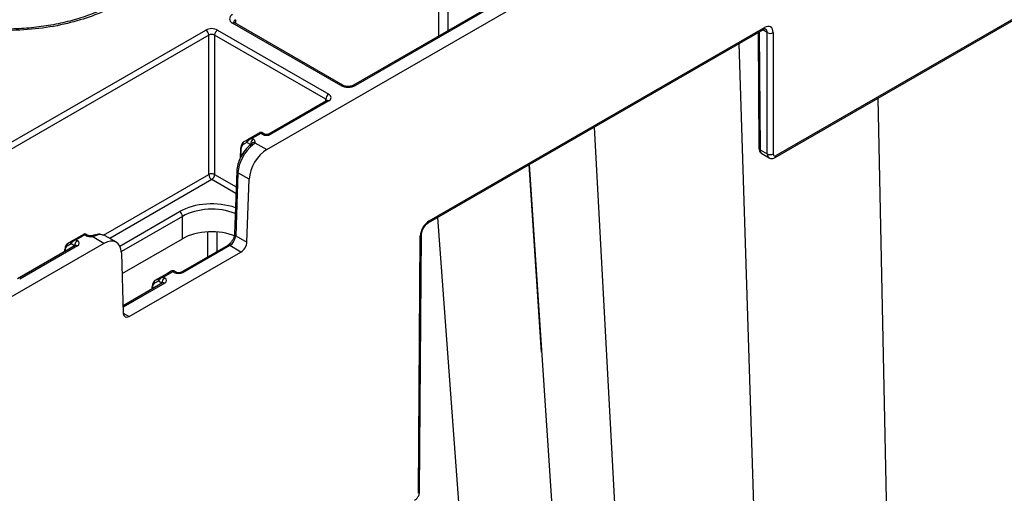
# Model space of a CAD drawing. Extents: x -14636 to 3588, y 2013 to 6853.
# Drawn here: x -10865 to -10746, y 4853 to 4910 of the extents above; entities that cross this region are included whole.
import ezdxf

# ---------------------------------------------------------------- set-up
doc = ezdxf.new("R2010")
doc.units = 0
doc.header["$LTSCALE"] = 12
doc.header["$MEASUREMENT"] = 0
doc.layers.add('DUENN-18', color=94, linetype='CONTINUOUS')
doc.layers.add('SICHTBAR', color=7, linetype='CONTINUOUS')

msp = doc.modelspace()

# ---------------------------------------------------------------- linework, layer by layer
at = {"layer": 'DUENN-18'}
for p, q in [((-10718.706, 4925.3), (-10773.99, 4893.385)), ((-10814.634, 4907.828), (-10814.634, 4923.947)), ((-10813.573, 4923.947), (-10813.573, 4908.441)), ((-10800.425, 4916.031), (-10824.95, 4901.873)), ((-10800.175, 4916.006), (-10824.7, 4901.849)), ((-10839.159, 4909.789), (-10839.156, 4909.342)), ((-10879.994, 4887.03), (-10842.742, 4908.536)), ((-10841.327, 4908.536), (-10827.929, 4900.801)), ((-10826.467, 4901.849), (-10839.512, 4909.379)), ((-10826.217, 4901.873), (-10839.262, 4909.404)), ((-10815.816, 4885.499), (-10775.398, 4908.832)), ((-10775.049, 4908.227), (-10775.602, 4908.547)), ((-10842.388, 4907.925), (-10879.641, 4886.42)), ((-10842.388, 4891.109), (-10842.388, 4907.925)), ((-10828.282, 4900.19), (-10841.681, 4907.925)), ((-10841.681, 4907.925), (-10841.681, 4891.109)), ((-10776.167, 4908.221), (-10776.062, 4894.289)), ((-10776.023, 4908.304), (-10775.915, 4894.087)), ((-10774.342, 4908.227), (-10774.342, 4893.587)), ((-10770.323, 4651.909), (-10778.423, 4906.919)), ((-10828.284, 4899.948), (-10828.282, 4900.19)), ((-10756.511, 4649.772), (-10761.665, 4900.333)), ((-10828.179, 4900.009), (-10835.136, 4895.993)), ((-10827.929, 4899.984), (-10834.886, 4895.968)), ((-10782.643, 4651.434), (-10795.899, 4896.83)), ((-10837.552, 4895.402), (-10836.238, 4896.161)), ((-10836.113, 4896.064), (-10837.177, 4895.45)), ((-10837.177, 4895.45), (-10837.011, 4895.354)), ((-10835.947, 4895.968), (-10836.113, 4896.064)), ((-10835.697, 4895.993), (-10835.988, 4896.161)), ((-10838.574, 4894.251), (-10838.583, 4893.071)), ((-10837.779, 4894.983), (-10838.239, 4894.717)), ((-10838.187, 4895.035), (-10837.728, 4895.301)), ((-10837.364, 4894.743), (-10837.779, 4894.983)), ((-10837.365, 4894.61), (-10837.364, 4894.743)), ((-10836.813, 4894.945), (-10835.386, 4894.121)), ((-10838.501, 4894.148), (-10838.508, 4893.215)), ((-10775.915, 4894.087), (-10775.049, 4893.587)), ((-10775.707, 4893.632), (-10774.843, 4893.133)), ((-10802.257, 4869.666), (-10803.762, 4892.29)), ((-10803.748, 4892.299), (-10788.213, 4656.446)), ((-10855.092, 4883.776), (-10842.388, 4891.109)), ((-10841.681, 4891.109), (-10839.079, 4889.608)), ((-10839.009, 4891.532), (-10839.286, 4883.93)), ((-10838.863, 4891.325), (-10839.14, 4883.724)), ((-10837.515, 4890.547), (-10838.863, 4891.325)), ((-10842.034, 4890.499), (-10854.333, 4883.399)), ((-10839.108, 4888.81), (-10842.034, 4890.499)), ((-10853.103, 4882.474), (-10845.898, 4886.633)), ((-10845.546, 4886.057), (-10852.922, 4881.799)), ((-10845.546, 4883.355), (-10845.546, 4886.057)), ((-10798.274, 4663.692), (-10814.79, 4885.924)), ((-10858.765, 4883.156), (-10857.451, 4883.914)), ((-10857.326, 4883.818), (-10858.39, 4883.203)), ((-10857.16, 4883.722), (-10857.326, 4883.818)), ((-10856.91, 4883.747), (-10857.201, 4883.914)), ((-10855.025, 4882.784), (-10856.452, 4883.607)), ((-10853.528, 4882.934), (-10854.877, 4883.713)), ((-10842.485, 4881.182), (-10842.485, 4884.186)), ((-10841.424, 4884.178), (-10841.424, 4881.794)), ((-10839.14, 4883.724), (-10837.792, 4882.945)), ((-10817.116, 4852.634), (-10816.881, 4883.67)), ((-10858.474, 4882.52), (-10865.431, 4878.504)), ((-10858.224, 4882.495), (-10865.181, 4878.479)), ((-10858.993, 4882.737), (-10859.452, 4882.471)), ((-10859.401, 4882.789), (-10858.941, 4883.054)), ((-10858.577, 4882.497), (-10858.993, 4882.737)), ((-10858.578, 4882.46), (-10858.577, 4882.497)), ((-10858.39, 4883.203), (-10858.224, 4883.108)), ((-10852.839, 4879.145), (-10845.546, 4883.355)), ((-10840.101, 4882.558), (-10845.743, 4879.301)), ((-10839.851, 4882.533), (-10845.493, 4879.276)), ((-10838.502, 4881.754), (-10839.851, 4882.533)), ((-10859.787, 4882.005), (-10859.789, 4881.761)), ((-10859.714, 4881.902), (-10859.715, 4881.804)), ((-10847.369, 4879.168), (-10848.871, 4878.301)), ((-10848.233, 4878.663), (-10846.84, 4879.467)), ((-10846.716, 4879.37), (-10847.86, 4878.71)), ((-10846.914, 4879.426), (-10847.369, 4879.168)), ((-10846.554, 4879.276), (-10846.716, 4879.37)), ((-10846.304, 4879.301), (-10846.591, 4879.467)), ((-10847.948, 4878.028), (-10852.722, 4875.272)), ((-10847.698, 4878.003), (-10852.717, 4875.106)), ((-10848.464, 4878.243), (-10848.923, 4877.983)), ((-10848.871, 4878.301), (-10848.411, 4878.561)), ((-10848.051, 4878.005), (-10848.464, 4878.243)), ((-10848.051, 4877.968), (-10848.051, 4878.005)), ((-10847.86, 4878.71), (-10847.698, 4878.616)), ((-10849.261, 4877.515), (-10849.263, 4877.269)), ((-10849.187, 4877.412), (-10849.188, 4877.312)), ((-10852.695, 4874.374), (-10851.99, 4873.967))]:
    msp.add_line(p, q, dxfattribs=at)
at = {"layer": 'DUENN-18', "flags": 128}
for points in [[(-10828.179, 4900.009), (-10828.178, 4900.01), (-10828.174, 4900.012)], [(-10837.552, 4895.402), (-10837.56, 4895.395), (-10837.566, 4895.384), (-10837.57, 4895.37), (-10837.571, 4895.352), (-10837.57, 4895.332), (-10837.566, 4895.309), (-10837.56, 4895.284), (-10837.552, 4895.258)], [(-10856.452, 4883.607), (-10856.475, 4883.654), (-10856.497, 4883.683), (-10856.517, 4883.694), (-10856.522, 4883.694)], [(-10816.881, 4883.67), (-10816.819, 4883.714), (-10816.773, 4883.763), (-10816.744, 4883.817), (-10816.735, 4883.873), (-10816.735, 4883.873)], [(-10858.765, 4883.156), (-10858.773, 4883.149), (-10858.779, 4883.138), (-10858.783, 4883.124), (-10858.784, 4883.106), (-10858.783, 4883.086), (-10858.779, 4883.063), (-10858.773, 4883.038), (-10858.765, 4883.012)], [(-10848.233, 4878.663), (-10848.242, 4878.656), (-10848.247, 4878.645), (-10848.251, 4878.631), (-10848.252, 4878.613), (-10848.251, 4878.593), (-10848.247, 4878.571), (-10848.242, 4878.546), (-10848.233, 4878.519)]]:
    msp.add_lwpolyline(points, dxfattribs=at)
at = {"layer": 'DUENN-18'}
for centre, radius, start, end in [((-10843.156, 4907.888), 0.769, 2.75997, 57.38429), ((-10840.913, 4907.888), 0.769, 122.61713, 177.23862), ((-10839.368, 4909.193), 0.236, 63.53683, 127.76307), ((-10775.648, 4908.809), 0.251, 305.61177, 5.36847), ((-10774.696, 4908.904), 0.763, 242.3913, 297.6087), ((-10826.321, 4901.643), 0.252, 66.1559, 125.55908), ((-10824.846, 4901.643), 0.253, 54.46489, 113.5195), ((-10827.514, 4900.153), 0.769, 122.61713, 177.23862), ((-10828.076, 4899.778), 0.254, 54.54407, 112.60705), ((-10836.113, 4895.944), 0.25, 60.00001, 119.99999), ((-10835.801, 4895.772), 0.244, 64.7469, 126.58118), ((-10835.032, 4895.769), 0.246, 53.70105, 114.9663), ((-10838.449, 4894.238), 0.125, 114.19587, 173.96109), ((-10838.452, 4894.26), 0.122, 184.24216, 246.53138), ((-10838.051, 4894.85), 0.23, 126.38672, 215.09281), ((-10837.591, 4895.115), 0.23, 126.39986, 215.08777), ((-10837.178, 4894.567), 0.194, 134.21229, 195.89564), ((-10836.596, 4894.706), 0.769, 122.61745, 177.23829), ((-10837.21, 4894.503), 0.228, 50.84392, 116.75408), ((-10836.902, 4894.536), 0.419, 77.65288, 152.9557), ((-10775.813, 4894.315), 0.25, 186.01599, 245.832), ((-10774.696, 4894.263), 0.763, 242.38904, 297.61096), ((-10774.239, 4893.362), 0.251, 305.5882, 5.36427), ((-10842.034, 4890.42), 0.775, 62.85046, 117.14954), ((-10841.62, 4891.147), 0.769, 182.7671, 237.3732), ((-10842.449, 4891.147), 0.769, 302.62625, 357.23345), ((-10838.767, 4891.548), 0.243, 183.91708, 246.76452), ((-10846.319, 4885.98), 0.777, 5.68814, 57.20335), ((-10816.066, 4885.476), 0.251, 305.79232, 5.35877), ((-10857.326, 4883.698), 0.25, 60.00001, 119.99999), ((-10857.013, 4883.516), 0.252, 66.37586, 125.54312), ((-10856.194, 4883.498), 0.271, 56.49164, 109.97734), ((-10839.044, 4883.947), 0.243, 183.99328, 246.67558), ((-10859.264, 4882.604), 0.23, 126.39005, 215.08948), ((-10858.804, 4882.869), 0.23, 126.39986, 215.08777), ((-10857.809, 4882.46), 0.769, 122.61745, 177.23829), ((-10858.369, 4882.309), 0.236, 52.23252, 116.46529), ((-10839.996, 4882.339), 0.243, 53.2056, 115.49679), ((-10859.663, 4881.992), 0.125, 114.1918, 173.96061), ((-10859.665, 4882.014), 0.122, 184.24216, 246.53138), ((-10846.716, 4879.25), 0.25, 60.13919, 119.85801), ((-10846.408, 4879.08), 0.244, 64.72565, 126.60242), ((-10845.639, 4879.078), 0.246, 53.68494, 114.98699), ((-10849.136, 4877.502), 0.125, 114.19587, 173.96109), ((-10848.734, 4878.115), 0.231, 126.42546, 214.89077), ((-10848.274, 4878.376), 0.231, 126.40577, 214.90766), ((-10847.283, 4877.968), 0.769, 122.6168, 177.23894), ((-10847.842, 4877.817), 0.236, 52.21471, 116.48768), ((-10849.139, 4877.524), 0.122, 184.24216, 246.53138), ((-10817.218, 4852.863), 0.25, 294.16378, 353.98093)]:
    msp.add_arc(centre, radius, start, end, dxfattribs=at)
for centre, major_axis, ratio, start_param, end_param in [((-10838.629, 4909.89), (1.25, 0), 0.5772767, 2.356204, 3.9269813), ((-10838.629, 4909.481), (0.75, -0.004), 0.5772523, 2.3591119, 3.1516544), ((-10842.034, 4908.127), (1, 0), 0.5772987, 0.7854077, 2.356185), ((-10775.403, 4907.61), (0.755, 1.296), 0.5748572, 5.5042323, 7.0706653), ((-10842.034, 4907.719), (0.5, 0), 0.5823592, 0.7854077, 2.356185), ((-10825.583, 4902.359), (1.25, 0), 0.5772987, 3.9270003, 5.4977776), ((-10828.636, 4899.984), (0.5, 0.004), 0.5772328, 6.26464, 7.0642124), ((-10828.636, 4900.393), (1, 0), 0.5772767, 5.4977967, 7.068574), ((-10837.177, 4895.041), (0.508, -0.216), 0.7115739, 1.8648226, 2.6502208), ((-10837.177, 4895.041), (0.508, 0.216), 0.7115739, 1.27677, 2.0621682), ((-10836.113, 4895.655), (-0.114, 0.509), 0.2648025, 5.5804405, 6.3658387), ((-10836.113, 4895.655), (0.114, 0.509), 0.2648025, 6.2005319, 6.9859301), ((-10835.417, 4896.274), (0.75, 0), 0.5772987, 3.9270003, 5.4977776), ((-10836.743, 4892.455), (1.508, 2.593), 0.5752787, 0.9434121, 2.3194758), ((-10837.44, 4893.734), (-0.746, 1.301), 0.5794768, 0.0019129, 0.7829477), ((-10837.617, 4893.633), (-0.621, 1.085), 0.5798949, 0.0022824, 0.7833172), ((-10837.427, 4895.186), (0.384, 0.354), 0.2648379, 1.6533136, 2.4343484), ((-10837.552, 4895.402), (0.25, 0.144), 0.0000704, 1.5707557, 2.3517905), ((-10837.541, 4894.639), (0.25, 0.004), 0.5771449, 0.3398622, 0.7766682), ((-10837.541, 4895.048), (0.75, 0), 0.5772767, 6.0430899, 7.068574), ((-10775.208, 4894.499), (0.498, 0.867), 0.5786396, 2.3593808, 3.1404969), ((-10773.988, 4893.793), (0.252, 0.432), 0.5748572, 2.3626396, 3.9290726), ((-10842.024, 4884.362), (5.5, 0), 0.5816896, 1.025469, 2.3523964), ((-10842.024, 4883.954), (5, 0), 0.5925931, 0.9697999, 2.3523964), ((-10815.821, 4884.277), (0.755, 1.296), 0.5748572, 0.78748, 2.353913), ((-10857.326, 4883.409), (-0.114, 0.509), 0.2648025, 5.5804405, 6.3658387), ((-10857.326, 4883.409), (0.114, 0.509), 0.2648025, 6.2005319, 6.9859301), ((-10856.63, 4884.028), (0.75, 0), 0.5772987, 3.9270003, 4.9524843), ((-10856.382, 4881.118), (1.508, 2.593), 0.5752787, 0.0737711, 0.6308321), ((-10856.382, 4881.118), (1.508, 2.593), 0.5752787, 0.0018052, 0.0737711), ((-10842.024, 4881.29), (5, 0), 0.5816896, 0.9545478, 2.3523964), ((-10839.846, 4883.347), (0.505, 0.863), 0.573591, 3.93014, 5.4624937), ((-10858.653, 4881.488), (-0.746, 1.301), 0.5794768, 0.0019129, 0.7829477), ((-10858.83, 4881.387), (-0.621, 1.085), 0.5798949, 0.0022824, 0.7833172), ((-10858.64, 4882.94), (0.384, 0.354), 0.2648379, 1.6533136, 2.4343484), ((-10858.765, 4883.156), (0.25, 0.144), 0.0000704, 1.5707557, 2.3517905), ((-10858.39, 4882.795), (0.508, -0.216), 0.7115739, 1.8648226, 2.6502208), ((-10858.39, 4882.795), (0.508, 0.216), 0.7115739, 1.27677, 2.0621682), ((-10858.754, 4882.802), (0.75, 0), 0.5772767, 5.4977967, 7.068574), ((-10847.092, 4879.323), (0.251, 0.144), 0.0037081, 6.281063, 7.0664612), ((-10846.716, 4878.962), (-0.114, 0.509), 0.2648025, 5.5804405, 6.3614754), ((-10846.716, 4878.962), (0.114, 0.509), 0.2648025, 6.2048952, 6.9859301), ((-10846.023, 4879.582), (0.75, 0), 0.5772987, 3.9270003, 5.4977776), ((-10848.127, 4876.998), (-0.746, 1.301), 0.5794768, 6.2807349, 7.066133), ((-10848.304, 4876.897), (-0.621, 1.085), 0.5798949, 6.2811044, 7.0665026), ((-10848.111, 4878.446), (0.385, 0.353), 0.2621695, 1.6487079, 2.4341061), ((-10848.235, 4878.663), (0.251, 0.144), 0.0037081, 3.9335952, 4.7189934), ((-10847.86, 4878.301), (0.508, -0.216), 0.7115739, 1.8648226, 2.6458575), ((-10847.86, 4878.301), (0.508, 0.216), 0.7115739, 1.27677, 2.0578049), ((-10848.228, 4878.31), (0.75, 0), 0.5772767, 5.4977967, 7.068574)]:
    msp.add_ellipse(centre, major_axis=major_axis, ratio=ratio, start_param=start_param, end_param=end_param, dxfattribs=at)
for points, knots in [([(-10850.6, 4914.066), (-10850.638, 4914.028), (-10851.054, 4913.61), (-10851.932, 4912.876), (-10853.468, 4911.855), (-10855.253, 4910.944), (-10857.246, 4910.162), (-10859.399, 4909.527), (-10861.685, 4909.054), (-10864.065, 4908.753), (-10865.862, 4908.653), (-10866.854, 4908.649), (-10867.031, 4908.648)], [0, 0, 0, 0, 0.0113351, 0.1252579, 0.2458327, 0.366992, 0.4875609, 0.6089453, 0.7302643, 0.8513411, 0.9735009, 1, 1, 1, 1]), ([(-10839.262, 4909.404), (-10839.299, 4909.428), (-10839.374, 4909.478), (-10839.384, 4909.513), (-10839.382, 4909.505), (-10839.382, 4909.504)], [0, 0, 0, 0, 0.4755623, 0.9880828, 1, 1, 1, 1]), ([(-10824.95, 4901.873), (-10825, 4901.848), (-10825.107, 4901.795), (-10825.352, 4901.738), (-10825.638, 4901.721), (-10825.927, 4901.757), (-10826.12, 4901.821), (-10826.197, 4901.862), (-10826.217, 4901.873)], [0, 0, 0, 0, 0.1603939, 0.3403458, 0.5341888, 0.7343252, 0.9303371, 1, 1, 1, 1]), ([(-10828.122, 4900.051), (-10828.122, 4900.05), (-10828.123, 4900.047), (-10828.161, 4900.021), (-10828.179, 4900.009)], [0, 0, 0, 0, 0.5267575, 1, 1, 1, 1]), ([(-10835.136, 4895.993), (-10835.151, 4895.985), (-10835.179, 4895.971), (-10835.261, 4895.946), (-10835.363, 4895.932), (-10835.48, 4895.932), (-10835.586, 4895.949), (-10835.661, 4895.974), (-10835.686, 4895.987), (-10835.697, 4895.993)], [0, 0, 0, 0, 0.1370285, 0.27317838, 0.42303348, 0.58490263, 0.75061351, 0.88954778, 1, 1, 1, 1]), ([(-10837.313, 4894.707), (-10837.436, 4894.606), (-10837.789, 4894.315), (-10838.305, 4893.671), (-10838.761, 4892.797), (-10838.971, 4892.06), (-10839.001, 4891.652), (-10839.009, 4891.532)], [0, 0, 0, 0, 0.1345673, 0.3871583, 0.6397333, 0.8942788, 1, 1, 1, 1]), ([(-10837.263, 4894.751), (-10837.262, 4894.752), (-10837.26, 4894.755), (-10837.275, 4894.738), (-10837.296, 4894.72), (-10837.312, 4894.708), (-10837.313, 4894.707)], [0, 0, 0, 0, 0.1157259, 0.5355386, 0.959448, 1, 1, 1, 1]), ([(-10836.813, 4894.945), (-10836.836, 4894.909), (-10836.895, 4894.82), (-10837.002, 4894.733), (-10837.066, 4894.68)], [0, 0, 0, 0, 0.398922, 1, 1, 1, 1]), ([(-10776.062, 4894.289), (-10776.048, 4894.175), (-10776.025, 4893.972), (-10775.879, 4893.744), (-10775.753, 4893.672), (-10775.705, 4893.644)], [0, 0, 0, 0, 0.44383595, 0.78724753, 1, 1, 1, 1]), ([(-10856.521, 4883.694), (-10856.56, 4883.69), (-10856.637, 4883.683), (-10856.752, 4883.694), (-10856.843, 4883.716), (-10856.891, 4883.736), (-10856.906, 4883.744), (-10856.91, 4883.747)], [0, 0, 0, 0, 0.25045631, 0.5036808, 0.72648397, 0.93067197, 1, 1, 1, 1]), ([(-10856.286, 4883.753), (-10856.296, 4883.749), (-10856.324, 4883.738), (-10856.405, 4883.714), (-10856.483, 4883.701), (-10856.522, 4883.695)], [0, 0, 0, 0, 0.1966464, 0.5954304, 1, 1, 1, 1]), ([(-10856.044, 4883.724), (-10856.095, 4883.705), (-10856.214, 4883.661), (-10856.365, 4883.627), (-10856.452, 4883.607)], [0, 0, 0, 0, 0.4231416, 1, 1, 1, 1]), ([(-10855.037, 4883.76), (-10855.191, 4883.818), (-10855.557, 4883.956), (-10856, 4883.861), (-10856.256, 4883.764), (-10856.284, 4883.754)], [0, 0, 0, 0, 0.3955414, 0.934493, 1, 1, 1, 1]), ([(-10839.286, 4883.93), (-10839.293, 4883.86), (-10839.308, 4883.699), (-10839.409, 4883.387), (-10839.59, 4883.05), (-10839.822, 4882.765), (-10840.002, 4882.618), (-10840.085, 4882.567), (-10840.101, 4882.558)], [0, 0, 0, 0, 0.1514332, 0.3473589, 0.555783, 0.7686562, 0.9568918, 1, 1, 1, 1]), ([(-10858.46, 4882.528), (-10858.459, 4882.529), (-10858.456, 4882.533), (-10858.466, 4882.525), (-10858.474, 4882.52)], [0, 0, 0, 0, 0.2915091, 1, 1, 1, 1]), ([(-10845.743, 4879.301), (-10845.757, 4879.293), (-10845.786, 4879.279), (-10845.867, 4879.255), (-10845.97, 4879.24), (-10846.087, 4879.241), (-10846.192, 4879.257), (-10846.268, 4879.282), (-10846.293, 4879.295), (-10846.304, 4879.301)], [0, 0, 0, 0, 0.1370351, 0.2731857, 0.42303124, 0.58490393, 0.75066025, 0.88955022, 1, 1, 1, 1]), ([(-10847.934, 4878.036), (-10847.933, 4878.037), (-10847.93, 4878.041), (-10847.94, 4878.033), (-10847.948, 4878.028)], [0, 0, 0, 0, 0.2914388, 1, 1, 1, 1])]:
    msp.add_open_spline(points, degree=3, knots=knots, dxfattribs=at)
at = {"layer": 'SICHTBAR'}
for p, q in [((-10835.386, 4894.121), (-10657.035, 4997.081)), ((-10774.094, 4893.158), (-10718.81, 4925.073)), ((-10815.92, 4885.272), (-10775.502, 4908.605)), ((-10775.049, 4893.587), (-10775.049, 4908.227)), ((-10837.792, 4882.945), (-10837.515, 4890.547)), ((-10816.969, 4852.837), (-10816.735, 4883.872)), ((-10855.025, 4882.784), (-11061.66, 4763.496)), ((-10852.914, 4881.657), (-10852.694, 4874.343)), ((-10851.99, 4873.967), (-10838.502, 4881.754))]:
    msp.add_line(p, q, dxfattribs=at)
for centre, major_axis, ratio, start_param, end_param in [((-10775.756, 4907.816), (0.505, 0.863), 0.573591, 5.5052996, 6.2911761), ((-10835.395, 4891.677), (1.51, 2.592), 0.5748572, 0.78748, 2.3198337), ((-10774.342, 4893.999), (0.502, 0.865), 0.5761207, 2.3615628, 3.1386458), ((-10855.034, 4880.34), (1.51, 2.592), 0.5748572, 5.5383115, 7.0706653), ((-10838.499, 4882.569), (0.503, 0.864), 0.5748572, 3.9290726, 5.4614263), ((-10851.987, 4874.782), (0.503, 0.864), 0.5748572, 2.3967189, 3.9290726)]:
    msp.add_ellipse(centre, major_axis=major_axis, ratio=ratio, start_param=start_param, end_param=end_param, dxfattribs=at)
for points, knots in [([(-10849.897, 4914.17), (-10850.491, 4913.637), (-10851.698, 4912.555), (-10854.06, 4911.191), (-10856.775, 4910.05), (-10859.864, 4909.179), (-10863.322, 4908.58), (-10865.781, 4908.504), (-10867.032, 4908.465)], [0, 0, 0, 0, 0.1589125, 0.3224478, 0.4809339, 0.6440048, 0.8188865, 1, 1, 1, 1]), ([(-10775.502, 4908.605), (-10775.451, 4908.63), (-10775.338, 4908.685), (-10775.255, 4908.682), (-10775.257, 4908.681), (-10775.257, 4908.681)], [0, 0, 0, 0, 0.3146098, 0.7002974, 1, 1, 1, 1]), ([(-10774.841, 4893.145), (-10774.818, 4893.128), (-10774.725, 4893.059), (-10774.52, 4893.032), (-10774.288, 4893.061), (-10774.154, 4893.128), (-10774.094, 4893.158)], [0, 0, 0, 0, 0.11041124, 0.43552947, 0.74479385, 1, 1, 1, 1]), ([(-10816.735, 4883.872), (-10816.73, 4883.94), (-10816.721, 4884.095), (-10816.628, 4884.403), (-10816.455, 4884.741), (-10816.228, 4885.034), (-10816.037, 4885.2), (-10815.944, 4885.257), (-10815.92, 4885.272)], [0, 0, 0, 0, 0.1478805, 0.3379611, 0.5408287, 0.7491261, 0.9357514, 1, 1, 1, 1]), ([(-10817.574, 4851.798), (-10817.491, 4851.856), (-10817.309, 4851.984), (-10817.098, 4852.29), (-10816.985, 4852.592), (-10816.973, 4852.776), (-10816.969, 4852.837)], [0, 0, 0, 0, 0.2501369, 0.5443551, 0.8514961, 1, 1, 1, 1])]:
    msp.add_open_spline(points, degree=3, knots=knots, dxfattribs=at)

doc.saveas('drawing.dxf')
